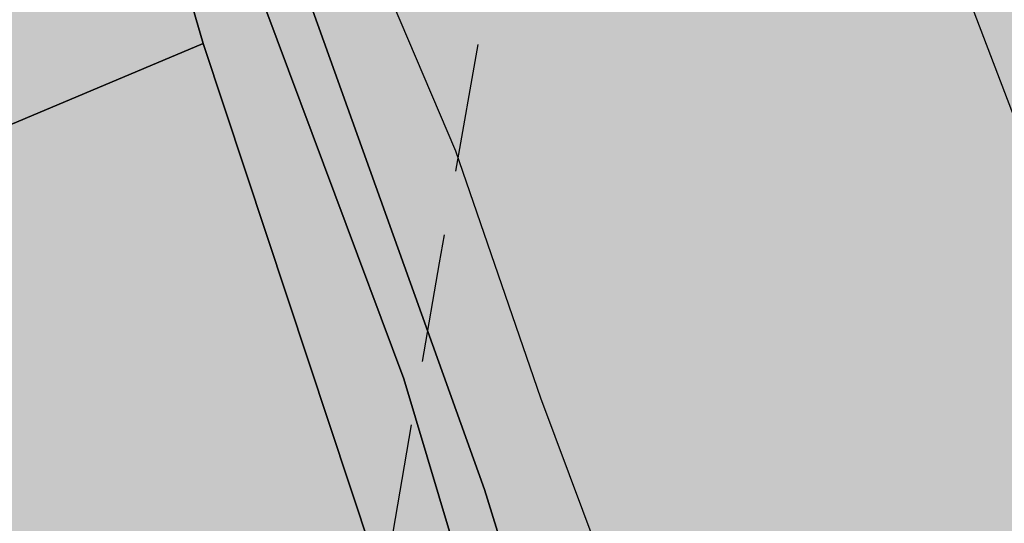
# Model space of a CAD drawing. Extents: x 1538956 to 1571595, y 5042519 to 5072519.
# Drawn here: x 1549241 to 1549290, y 5058528 to 5058552 of the extents above; entities that cross this region are included whole.
import ezdxf

# ---------------------------------------------------------------- set-up
doc = ezdxf.new("R2010")
doc.units = 0
doc.header["$LTSCALE"] = 2
doc.header["$MEASUREMENT"] = 0
for name, pattern in [('CONTINUA', [0]), ('INTERNA', [0]), ('NASCOSTA2', [4.762499999999999, 3.175, -1.5875])]:
    doc.linetypes.add(name, pattern=pattern)
for name, color, linetype in [('base_cat_ACQUE', 92, 'CONTINUA'), ('base_cat_FABBRICATI', 92, 'CONTINUA'), ('base_cat_PARTICELLE', 92, 'CONTINUA'), ('base_cat_ret_fabbricati', 254, 'CONTINUA'), ('base_cat_ret_foglio', 71, 'Continuous'), ('conica', 8, 'Continuous'), ('inviluppo', 255, 'Continuous')]:
    doc.layers.add(name, color=color, linetype=linetype)

msp = doc.modelspace()

# ---------------------------------------------------------------- hatches: boundary and pattern name
at = {"layer": 'base_cat_ret_fabbricati'}
h = msp.add_hatch(color=256, dxfattribs=at)
h.paths.add_polyline_path([(1549525.473, 5058111.89), (1549524.724, 5058112.044), (1549521.262, 5058095.471), (1549567.751, 5058085.688), (1549568.013, 5058087.23), (1549578.664, 5058085.116), (1549581.616, 5058100.501), (1549572.926, 5058102.181), (1549571.429, 5058102.47)])
h.paths.add_polyline_path([(1549913.474, 5058369.121), (1549916.138, 5058368.145), (1549917.424, 5058371.821), (1549914.761, 5058372.761)])
h.paths.add_polyline_path([(1549920.225, 5058366.649), (1549921.575, 5058370.362), (1549918.957, 5058371.283), (1549917.625, 5058367.598)])
h.paths.add_polyline_path([(1549896.325, 5058298.452), (1549897.766, 5058297.932), (1549908.777, 5058327.488), (1549916.469, 5058348.708000001), (1549915.764, 5058348.991), (1549918.069, 5058355.39), (1549920.175, 5058361.21), (1549914.54, 5058363.248), (1549909.835, 5058364.97), (1549908.66, 5058361.68), (1549907.817, 5058359.382), (1549907.388, 5058358.213), (1549907.059, 5058358.307), (1549898.085, 5058334.303), (1549886.359, 5058302.143999999), (1549887.775, 5058301.672), (1549889.112, 5058301.171), (1549889.07, 5058301.066000001), (1549892.203, 5058299.938999999)])
h.paths.add_polyline_path([(1549853.923, 5058651.747), (1549851.42, 5058642.796), (1549859.546, 5058640.652), (1549863.342, 5058654.495), (1549863.144, 5058660.629), (1549861.565, 5058664.404), (1549857.769, 5058665.383)])
h.paths.add_polyline_path([(1549862.104, 5058607.44), (1549870.002, 5058628.496), (1549858.363, 5058632.588), (1549855.991, 5058626.114), (1549854.722, 5058626.586), (1549851.323, 5058616.835), (1549859.18, 5058613.962), (1549857.419, 5058609.236)])
h.paths.add_polyline_path([(1549571.429, 5058102.47), (1549572.926, 5058102.181), (1549575.106, 5058112.956999999), (1549584.95, 5058111.154), (1549586.216, 5058118.333000001), (1549588.416, 5058117.954), (1549589.075, 5058122.575), (1549586.491, 5058122.878), (1549586.789, 5058124.819), (1549577.984, 5058126.248), (1549577.607, 5058124.139), (1549549.394, 5058129.275), (1549550.569, 5058135.736), (1549526.05, 5058140.169), (1549523.755, 5058127.428), (1549525.489, 5058127.165), (1549525.292, 5058125.746), (1549527.638, 5058125.369), (1549525.473, 5058111.89)])
h.paths.add_polyline_path([(1549560.787, 5058135.145), (1549560.332, 5058131.969), (1549563.672, 5058131.596), (1549564.064, 5058134.736)], flags=17)
h.paths.add_polyline_path([(1549617.007, 5058659.959), (1549618.025, 5058659.993), (1549618.143, 5058666.058), (1549619.284, 5058666.091), (1549619.74, 5058666.105), (1549619.75, 5058667.586), (1549619.305, 5058667.57), (1549618.145, 5058667.528), (1549618.21, 5058672.58), (1549616.919, 5058672.534), (1549616.968, 5058676.659), (1549618.016, 5058676.665), (1549619.446, 5058677.438999999), (1549629.283, 5058682.766), (1549630.385, 5058680.683), (1549631.835, 5058681.477), (1549630.731, 5058683.567), (1549635.165, 5058685.963), (1549635.765, 5058684.782), (1549641.476, 5058687.825), (1549641.345, 5058688.073), (1549638.762, 5058692.967), (1549638.5, 5058692.825), (1549636.58, 5058696.463), (1549608.139, 5058680.929), (1549608.131, 5058680.418000001), (1549608.019, 5058673.491), (1549607.796, 5058659.647)])
h.paths.add_polyline_path([(1549644.731, 5058668.815), (1549644.795, 5058672.812), (1549644.85, 5058676.172), (1549643.697, 5058678.365), (1549627.756, 5058669.774), (1549630.28, 5058664.907), (1549633.162, 5058665.006), (1549633.577, 5058660.465), (1549641.989, 5058660.711), (1549642.063, 5058665.304), (1549644.676, 5058665.391)])
h.paths.add_polyline_path([(1549606.965, 5058637.64), (1549617.697, 5058637.64), (1549617.995, 5058645.987), (1549607.019, 5058645.975)])
h.paths.add_polyline_path([(1549540.11, 5058358.693), (1549537.139, 5058359.526000001), (1549535.313, 5058353.036), (1549538.315, 5058352.138)])
h.paths.add_polyline_path([(1549541.583, 5058359.298), (1549542.476, 5058363.313999999), (1549538.416, 5058364.297), (1549537.559, 5058360.232)])
h.paths.add_polyline_path([(1549536.101, 5058315.046), (1549528.212, 5058280.836), (1549531.214, 5058280.175), (1549530.291, 5058253.24), (1549524.699, 5058225.326), (1549619.274, 5058206.171), (1549623.547, 5058225.931), (1549611.503, 5058228.09), (1549619.058, 5058267.334), (1549613.639, 5058268.399), (1549618.842, 5058292.259), (1549626.977, 5058290.489), (1549629.209, 5058300.719), (1549620.972, 5058302.573), (1549626.209, 5058326.83), (1549625.023, 5058327.177), (1549625.353, 5058328.571), (1549614.382, 5058334.713), (1549554.517, 5058347.587), (1549554.183, 5058346.018999999), (1549553.948, 5058344.763), (1549549.367, 5058345.692), (1549548.831, 5058343.339), (1549542.534, 5058344.58)])
h.paths.add_polyline_path([(1549718.063, 5058489.067), (1549719.52, 5058491.487), (1549722.356, 5058496.201), (1549717.635, 5058499.098999999), (1549713.342, 5058491.964)])
h.paths.add_polyline_path([(1549712.176, 5058441.37), (1549699.256, 5058448.92), (1549695.676, 5058442.735), (1549708.595, 5058435.183999999)])
h.paths.add_polyline_path([(1549763.659, 5058080.358), (1549764.274, 5058080.22), (1549763.403, 5058076.473), (1549795.432, 5058069.015), (1549798.87, 5058083.795), (1549774.791, 5058089.295), (1549773.644, 5058084.334), (1549765.541, 5058086.161), (1549764.703, 5058082.459), (1549764.017, 5058081.949)])
h.paths.add_polyline_path([(1549316.954, 5058590.201), (1549293.54, 5058580.393), (1549295.693, 5058575.608), (1549296.674, 5058572.791999999), (1549300.934, 5058559.063999999), (1549307.925, 5058537.725), (1549316.078, 5058515.744), (1549329.376, 5058486.633), (1549341.537, 5058491.018999999), (1549352.684, 5058495.21), (1549345.339, 5058514.528), (1549352.858, 5058516.909), (1549371.257, 5058521.822), (1549369.279, 5058527.214), (1549367.423, 5058534.418000001), (1549347.27, 5058529.001), (1549337.667, 5058552.286), (1549332.202, 5058550.384)])
h.paths.add_polyline_path([(1549314.188, 5058597.661), (1549299.508, 5058590.937), (1549301.936, 5058585.973), (1549316.618, 5058592.614)])
h.paths.add_polyline_path([(1549288.409, 5058585.768), (1549280.568, 5058582.183), (1549281.896, 5058579.478999999), (1549289.665, 5058583.151000001)])
h.paths.add_polyline_path([(1549332.542, 5057892.93), (1549320.861, 5057923.973999999), (1549253.026, 5057899.65), (1549264.709, 5057868.607)])
h.paths.add_polyline_path([(1549199.143, 5058029.253), (1549213.331, 5057999.331), (1549220.016, 5058002.836), (1549221.936, 5057998.802), (1549236.763, 5058006.01), (1549238.087, 5058003.166), (1549242.39, 5058005.348), (1549241.066, 5058007.795), (1549258.501, 5058016.414), (1549259.759, 5058014.562), (1549264.128, 5058016.811000001), (1549263.267, 5058018.794), (1549269.023, 5058021.602), (1549270.083, 5058018.585), (1549276.761, 5058021.813999999), (1549275.489, 5058025.149), (1549301.764, 5058038.046), (1549289.769, 5058056.469), (1549281.16, 5058069.691000001)])
h.paths.add_polyline_path([(1550116.35, 5058461.109), (1550118.119, 5058465.484), (1550113.44, 5058467.395), (1550122.882, 5058490.22), (1550107.706, 5058496.356000001), (1550096.563, 5058469.42)])
h.paths.add_polyline_path([(1550096.563, 5058469.42), (1550107.706, 5058496.356000001), (1550098.338, 5058500.117), (1550092.1, 5058485.386), (1550049.334, 5058503.218), (1550044.346, 5058491.359)])
h.paths.add_polyline_path([(1550181.335, 5058562.414), (1550171.849, 5058567.748), (1550165.971, 5058557.551), (1550175.361, 5058552.125)])
h.paths.add_polyline_path([(1550160.104, 5058555.088), (1550163.733, 5058553.001), (1550163.844, 5058553.18), (1550165.558, 5058556.139), (1550162.013, 5058558.168000001)])
h.paths.add_polyline_path([(1549939.822, 5058585.685), (1549943.577, 5058593.728), (1549939.074, 5058595.914), (1549943.995, 5058606.045), (1549934.414, 5058610.61), (1549931.943, 5058605.193), (1549930.342, 5058605.973), (1549928.429, 5058601.574), (1549929.473, 5058601.109), (1549928.886, 5058599.718), (1549929.559, 5058599.442), (1549926.124, 5058592.127)])
h.paths.add_polyline_path([(1549211.035, 5058053.06), (1549212.097, 5058053.573), (1549210.63, 5058056.372), (1549212.277, 5058057.188999999), (1549212.958, 5058055.816000001), (1549220.782, 5058059.762), (1549220.104, 5058061.682), (1549294.916, 5058099.642), (1549289.883, 5058109.662), (1549296.197, 5058112.928), (1549294.02, 5058117.321), (1549290.726, 5058115.551), (1549288.685, 5058119.806), (1549285.666, 5058118.31), (1549283.081, 5058123.526000001), (1549285.277, 5058124.477), (1549284.326, 5058126.672), (1549286.659, 5058127.624), (1549283.533, 5058134.897), (1549278.729, 5058132.311000001), (1549272.459, 5058145.776000001), (1549250.819, 5058134.669), (1549209.876, 5058113.87), (1549177.257, 5058097.895), (1549178.906, 5058095.6), (1549162.538, 5058087.436000001), (1549160.048, 5058086.193), (1549158.163, 5058085.239), (1549160.155, 5058081.036), (1549160.406, 5058080.408), (1549178.961, 5058089.509), (1549178.146, 5058091.566000001), (1549181.713, 5058093.198), (1549201.711, 5058052.841), (1549199.376, 5058051.481000001), (1549201.156, 5058048.168000001)])
h.paths.add_polyline_path([(1549333.277, 5058043.749), (1549330.615, 5058050.013), (1549340.288, 5058054.911), (1549329.586, 5058076.348), (1549289.769, 5058056.469), (1549301.764, 5058038.046), (1549306.228, 5058031.241)])
h.paths.add_polyline_path([(1549171.238, 5058075.834), (1549165.199, 5058073.116), (1549177.439, 5058047.586), (1549180.596, 5058049.081), (1549182.227, 5058045.376), (1549180.853, 5058044.558), (1549182.488, 5058041.676), (1549181.182, 5058041.026000001), (1549182.22, 5058039.141), (1549185.362, 5058040.706), (1549184.508, 5058042.295), (1549186.931, 5058043.449)])
h.paths.add_polyline_path([(1549342.593, 5058038.186000001), (1549340.749, 5058042.202), (1549335.215, 5058039.649), (1549336.973, 5058035.839)])
h.paths.add_polyline_path([(1549431.895, 5058307.848999999), (1549437.521, 5058282.585), (1549437.108, 5058282.406), (1549450.697, 5058221.321), (1549498.757, 5058232.129), (1549494.264, 5058252.038), (1549499.131, 5058253.14), (1549496.769, 5058263.579), (1549499.966, 5058264.295), (1549499.076, 5058268.266), (1549500.016, 5058268.525), (1549498.79, 5058274.491), (1549499.39, 5058274.64), (1549494.727, 5058295.278), (1549501.294, 5058296.766), (1549496.729, 5058316.967), (1549503.689, 5058318.545), (1549503.01, 5058321.544), (1549498.921, 5058339.62), (1549453.25, 5058329.291999999), (1549428.373, 5058323.666)])
h.paths.add_polyline_path([(1549451.147, 5058336.984), (1549504.918, 5058349.076), (1549490.064, 5058415.028), (1549460.572, 5058394.384), (1549460.959, 5058392.634), (1549453.057, 5058387.094), (1549424.934, 5058367.375), (1549426.687, 5058359.369), (1549420.714, 5058357.982), (1549426.6, 5058331.463)])
h.paths.add_polyline_path([(1549519.944, 5058081.929), (1549516.822, 5058067.231000001), (1549585.063, 5058052.732), (1549588.184, 5058067.43)])
h.paths.add_polyline_path([(1549813.88, 5058238.366), (1549817.469, 5058253.223), (1549812.147, 5058254.511), (1549813.97, 5058262.04), (1549800.724, 5058265.25), (1549795.238, 5058242.563999999), (1549808.403, 5058239.299), (1549808.562, 5058239.655)])
h.paths.add_polyline_path([(1550162.345, 5058650.171), (1550165.815, 5058648.098999999), (1550166.68, 5058649.547), (1550170.211, 5058647.438), (1550177.466, 5058659.585), (1550173.635, 5058661.992), (1550173.78, 5058663.331), (1550170.095, 5058665.533), (1550168.085, 5058662.169), (1550166.288, 5058663.242), (1550164.18, 5058659.713), (1550165.262, 5058659.067), (1550164.599, 5058657.956999999), (1550163.557, 5058658.579), (1550161.982, 5058655.298), (1550163.186, 5058654.675), (1550161.635, 5058652.077)])
h.paths.add_polyline_path([(1549371.946, 5058592.544), (1549372.066, 5058600.47), (1549366.824, 5058600.544), (1549366.647, 5058592.993)])
h.paths.add_polyline_path([(1549445.851, 5058641.49), (1549438.13, 5058641.458000001), (1549437.899, 5058635.234), (1549441.802, 5058635.301), (1549441.676, 5058637.551), (1549445.848, 5058637.306)])
h.paths.add_polyline_path([(1549396.735, 5058619.303), (1549396.618, 5058609.999), (1549408.638, 5058609.847), (1549408.772, 5058620.405), (1549399.468, 5058620.523), (1549399.452, 5058619.268999999)])
h.paths.add_polyline_path([(1549599.857, 5057975.535), (1549631.103, 5057968.528), (1549640.077, 5058009.615), (1549608.955, 5058015.636)])
h.paths.add_polyline_path([(1549563.791, 5058581.103), (1549564.527, 5058560.247), (1549568.882, 5058560.378), (1549571.557, 5058562.185), (1549571.242, 5058570.682), (1549594.896, 5058571.56), (1549598.004, 5058573.655), (1549597.691, 5058582.359)])
h.paths.add_polyline_path([(1549708.547, 5057986.557), (1549716.888, 5058023.19), (1549720.691, 5058022.324), (1549729.174, 5058060.058999999), (1549724.724, 5058061.127), (1549733.822, 5058099.065), (1549692.143, 5058108.825), (1549666.166, 5057996.346)])
h.paths.add_polyline_path([(1549320.209, 5058283.985), (1549321.409, 5058279.388), (1549324.741, 5058280.605), (1549323.544, 5058285.037)])
h.paths.add_polyline_path([(1549676.668, 5058436.054), (1549680.619, 5058435.254), (1549681.453, 5058439.044), (1549677.501, 5058439.845)])
h.paths.add_polyline_path([(1549686.257, 5058150.266), (1549684.905, 5058143.12), (1549688.827, 5058142.378), (1549690.206, 5058149.54)])
h.paths.add_polyline_path([(1549363.413, 5058019.078), (1549356.488, 5058035.728999999), (1549228.304, 5057982.423), (1549235.162, 5057965.723)])
h.paths.add_polyline_path([(1550208.664, 5058446.038), (1550201.666, 5058448.804), (1550199.674, 5058442.53), (1550206.562, 5058440.028)])
h.paths.add_polyline_path([(1549608.764, 5058025.85), (1549607.977, 5058023.058999999), (1549611.883, 5058022.156), (1549612.759, 5058024.843)])
h.paths.add_polyline_path([(1549673.319, 5058484.397), (1549662.897, 5058486.867), (1549660.866, 5058489.867), (1549664.028, 5058500.764), (1549674.202, 5058498.336), (1549675.791, 5058494.631)], flags=16)
h.paths.add_polyline_path([(1549690.568, 5058506.973), (1549655.361, 5058514.971), (1549646.477, 5058478.596), (1549682.232, 5058470.379)])
h.paths.add_polyline_path([(1549562.26, 5057996.718), (1549569.487, 5058033.674), (1549561.566, 5058035.242), (1549564.377, 5058047.131), (1549547.674, 5058050.755), (1549544.15, 5058032.915), (1549531.171, 5058035.478), (1549526.466, 5058010.797), (1549539.24, 5058008.43), (1549535.578, 5057989.801), (1549551.976, 5057986.62), (1549554.308, 5057998.438999999)])
h.paths.add_polyline_path([(1549407.875, 5058593.433999999), (1549412.369, 5058593.055), (1549412.782, 5058600.19), (1549408.193, 5058600.504)])
h.paths.add_polyline_path([(1549320.992, 5058267.987), (1549256.576, 5058248.037), (1549282.723, 5058163.614), (1549347.139, 5058183.565)])
h.paths.add_polyline_path([(1549244.203, 5058598.664), (1549251.644, 5058598.93), (1549251.517, 5058601.516), (1549253.756, 5058601.562), (1549257.81, 5058601.558999999), (1549262.668, 5058601.665), (1549262.859, 5058591.33), (1549274.124, 5058591.49), (1549274.087, 5058594.096), (1549284.958, 5058594.25), (1549284.737, 5058609.827), (1549273.709, 5058609.67), (1549273.663, 5058613.359), (1549268.165, 5058613.268999999), (1549268.188, 5058612.433999999), (1549260.347, 5058612.17), (1549257.544, 5058612.195), (1549257.664, 5058614.484), (1549257.529, 5058618.738), (1549242.761, 5058618.268999999), (1549242.993, 5058614.259), (1549240.504, 5058614.114), (1549240.5, 5058610.723999999), (1549243.933, 5058610.672), (1549243.984, 5058607.234), (1549242.381, 5058607.272), (1549242.483, 5058601.382), (1549244.302, 5058601.409)])
h.paths.add_polyline_path([(1549396.051, 5058594.431), (1549396.082, 5058596.646000001), (1549394.62, 5058596.664), (1549394.638, 5058594.551)])
h.paths.add_polyline_path([(1549361.762, 5058606.014), (1549361.703, 5058605.166999999), (1549368.364, 5058605.304), (1549368.409, 5058617.312), (1549357.856, 5058616.969), (1549357.804, 5058605.967)])
h.paths.add_polyline_path([(1549515.566, 5058053.301), (1549519.099, 5058052.462), (1549521.23, 5058062.76), (1549517.626, 5058063.547)])
h.paths.add_polyline_path([(1549956.827, 5058652.6), (1549959.431, 5058651.315), (1549958.612, 5058649.588), (1549967.85, 5058644.36), (1549969.537, 5058648.105), (1549971.767, 5058646.786), (1549973.178, 5058650.287), (1549971.546, 5058651.365), (1549973.763, 5058655.794), (1549961.2, 5058662.154), (1549958.472, 5058657.1), (1549956.312, 5058658.577), (1549954.191, 5058653.691000001)])
h.paths.add_polyline_path([(1549776.116, 5058362.576), (1549745.003, 5058368.675), (1549742.684, 5058356.903), (1549739.411, 5058340.012), (1549790.651, 5058330.091), (1549802.176, 5058388.946), (1549767.438, 5058395.69), (1549764.897, 5058382.893999999), (1549779.485, 5058380.079)])
h.paths.add_polyline_path([(1549834.878, 5058577.838), (1549825.164, 5058552.067), (1549828.896, 5058550.454), (1549828.989, 5058550.759), (1549840.068, 5058546.304), (1549838.308, 5058541.791999999), (1549867.67, 5058530.339), (1549872.586, 5058544.459), (1549865.376, 5058547.633), (1549867.199, 5058551.774), (1549861.258, 5058554.088), (1549860.824, 5058555.837), (1549869.727, 5058576.855), (1549843.52, 5058586.509), (1549839.671, 5058576.062)])
h.paths.add_polyline_path([(1549695.374, 5058397.685), (1549691, 5058363.147), (1549697.7, 5058362.412), (1549696.356, 5058350.508), (1549704.887, 5058349.563999999), (1549705.271, 5058352.243), (1549719.587, 5058350.281), (1549720.753, 5058358.7), (1549728.491, 5058357.665), (1549734.251, 5058400.964), (1549728.791, 5058401.6), (1549730.351, 5058412.303), (1549713.686, 5058414.734), (1549704.255, 5058416.085), (1549701.744, 5058396.853)])
h.paths.add_polyline_path([(1549315.212, 5057837.495), (1549336.515, 5057845.193), (1549341.936, 5057830.25), (1549365.646, 5057838.845), (1549379.744, 5057878.102), (1549374.759, 5057891.898), (1549349.469, 5057882.749), (1549350.829, 5057878.989), (1549327.649, 5057870.603), (1549326.266, 5057874.356000001), (1549281.513, 5057858.073), (1549286.556, 5057844.103)])
h.paths.add_polyline_path([(1549542.854, 5058553.655), (1549542.809, 5058552.746), (1549552.306, 5058552.941000001), (1549552.082, 5058558.512), (1549552.637, 5058558.61), (1549552.144, 5058576.204), (1549551.589, 5058576.128), (1549551.435, 5058581.563999999), (1549542.166, 5058581.313999999), (1549542.077, 5058580.203), (1549538.15, 5058580.052), (1549538.278, 5058575.47), (1549540.422, 5058575.673), (1549540.9, 5058558.561000001), (1549538.772, 5058558.52), (1549538.892, 5058553.557)])
h.paths.add_polyline_path([(1550208.366, 5058463.425), (1550205.435, 5058455.117), (1550216.331, 5058450.551), (1550218.961, 5058459.621)])
h.paths.add_polyline_path([(1550212.719, 5058486.518), (1550240.457, 5058469.899), (1550250.167, 5058463.852), (1550257.522, 5058474.86), (1550230.801, 5058490.334), (1550255, 5058530.464), (1550280.272, 5058515.261), (1550286.454, 5058525.69), (1550250.626, 5058548.382), (1550232.434, 5058518.732)])
h.paths.add_polyline_path([(1549273.419, 5058516.999), (1549279.334, 5058498.647), (1549290.389, 5058468.961), (1549315.207, 5058478.192), (1549305.696, 5058504.4), (1549303.298, 5058510.795), (1549296.051, 5058531.955), (1549292.268, 5058543.037), (1549282.068, 5058569.757), (1549256.764, 5058560.658), (1549259.039, 5058555.175), (1549262.963, 5058545.93), (1549267.162, 5058533.75)])
h.paths.add_polyline_path([(1549353.044, 5058594.198), (1549347.611, 5058594.718), (1549345.201, 5058594.771000001), (1549345.293, 5058589.23), (1549353.392, 5058589.203)])
h.paths.add_polyline_path([(1549906.058, 5058273.262), (1549899.627, 5058258.148), (1549952.027, 5058235.831999999), (1549958.448, 5058250.955)])
h.paths.add_polyline_path([(1549968.839, 5058418.356000001), (1549967, 5058414.141), (1549993.351, 5058402.881), (1550000.936, 5058420.693), (1549974.788, 5058431.992)])
h.paths.add_polyline_path([(1549910.735, 5057957.013), (1549957.377, 5058049.311000001), (1549941.38, 5058057.397), (1549894.737, 5057965.1)])
h.paths.add_polyline_path([(1550148.976, 5058354.253), (1550156.792, 5058349.791), (1550161.254, 5058357.608), (1550171.217, 5058374.994), (1550163.399, 5058379.554), (1550153.438, 5058362.069)])
h.paths.add_polyline_path([(1550001.762, 5058493.077), (1549990.218, 5058467.518999999), (1549995.582, 5058465.243), (1550000.568, 5058463.165), (1550004.716, 5058461.265), (1550016.384, 5058486.735), (1550020.741, 5058484.738), (1550035.344, 5058518.313999999), (1550020.722, 5058524.716), (1550006.426, 5058491.143999999)])
h.paths.add_polyline_path([(1549869.015, 5058312.011), (1549851.003, 5058317.179), (1549840.41, 5058291.585), (1549834.635, 5058294.008), (1549834.12, 5058292.726), (1549828.741, 5058279.356000001), (1549834.281, 5058277.02), (1549833.111, 5058274.112), (1549831.638, 5058270.433), (1549843.959, 5058265.478), (1549845.358, 5058268.948), (1549848.401, 5058267.663), (1549849.569, 5058270.569), (1549851.5, 5058269.755)])
h.paths.add_polyline_path([(1549664.821, 5058438.477), (1549653.953, 5058440.723999999), (1549652.832, 5058434.612), (1549652.044, 5058430.316000001), (1549662.134, 5058428.369), (1549672.412, 5058426.385), (1549673.294, 5058430.611), (1549674.581, 5058436.45)])
h.paths.add_polyline_path([(1549879.113, 5058702.801), (1549859.623, 5058696.055), (1549877.045, 5058647.407), (1549894.736, 5058653.531), (1549884.56, 5058682.985), (1549889.744, 5058684.721), (1549886.319, 5058694.793000001), (1549881.755, 5058693.416999999), (1549881.519, 5058694.043000001), (1549882.221, 5058694.278)])
h.paths.add_polyline_path([(1549342.116, 5058568.704), (1549341.778, 5058569.989), (1549345.504, 5058570.567), (1549344.92, 5058574.638), (1549346.029, 5058574.757), (1549344.527, 5058582.943), (1549343.407, 5058582.697), (1549342.487, 5058588.733), (1549339.162, 5058588.694), (1549339.302, 5058587.518), (1549337.596, 5058587.448), (1549337.382, 5058589.02), (1549331.726, 5058588.252), (1549332.773, 5058583.885), (1549331.599, 5058583.61), (1549334.612, 5058571.994), (1549335.483, 5058572.245), (1549336.926, 5058567.686000001)], flags=17)
h.paths.add_polyline_path([(1549654.563, 5058151.209), (1549655.547, 5058150.993), (1549656.835, 5058157.017), (1549640.096, 5058160.677), (1549638.809, 5058154.654), (1549639.99, 5058154.395), (1549633.466, 5058123.879), (1549648.038, 5058120.693)])
h.paths.add_polyline_path([(1549179.628, 5058252.404), (1549171.121, 5058257.652), (1549164.558, 5058247.013), (1549163.554, 5058247.633), (1549157.641, 5058238.084), (1549165.992, 5058232.933999999), (1549171.751, 5058242.282), (1549172.934, 5058241.552)])
h.paths.add_polyline_path([(1549760.19, 5057942.885), (1549741.946, 5057947.681), (1549740.009, 5057940.116), (1549719.98, 5057945.473999999), (1549717.232, 5057934.938), (1549713.901, 5057922.79), (1549753.739, 5057912.12), (1549754.939, 5057916.836), (1549757.141, 5057916.266), (1549759.3, 5057924.446), (1549757.027, 5057925.039), (1549759.533, 5057934.892), (1549758.228, 5057935.241)])
h.paths.add_polyline_path([(1549741.946, 5057947.681), (1549760.19, 5057942.885), (1549761.708, 5057947.905), (1549772.086, 5057987.853), (1549753.317, 5057991.66), (1549750.801, 5057992.256), (1549737.384, 5057995.379), (1549734.431, 5057981.8), (1549747.521, 5057978.501), (1549749.87, 5057977.9), (1549743.586, 5057952.397)])
h.paths.add_polyline_path([(1549263.396, 5057858.579), (1549264.672, 5057855.013), (1549269.843, 5057856.863), (1549268.567, 5057860.427)])
h.paths.add_polyline_path([(1549905.891, 5058573.763), (1549903.791, 5058567.977), (1549906.973, 5058567.469), (1549908.183, 5058572.555)])
h.paths.add_polyline_path([(1549596.135, 5058351.861), (1549616.652, 5058347.421), (1549626.363, 5058392.38), (1549605.861, 5058396.804), (1549599.418, 5058367.032)])
h.paths.add_polyline_path([(1549599.418, 5058367.032), (1549574.812, 5058376.337), (1549585.519, 5058394.027), (1549572.385, 5058402.056), (1549552.189, 5058368.518999999), (1549596.135, 5058351.861)])
h.paths.add_polyline_path([(1549402.439, 5058572.757), (1549405.888, 5058571.914), (1549405.198, 5058569.694), (1549427.516, 5058563.245), (1549428.589, 5058566.155), (1549431.348, 5058564.777), (1549432.728, 5058570.136), (1549429.279, 5058570.901000001), (1549429.815, 5058573.504), (1549408.187, 5058579.8), (1549407.421, 5058577.733), (1549403.972, 5058579.188)])
h.paths.add_polyline_path([(1549348.848, 5058615.454), (1549337.927, 5058615.648), (1549337.667, 5058602.451), (1549349.041, 5058602.387)])
h.paths.add_polyline_path([(1549330.914, 5058593.906), (1549334.888, 5058594.041), (1549334.593, 5058598.801), (1549330.972, 5058599.06)])
h.paths.add_polyline_path([(1549785.216, 5058665.632), (1549795.421, 5058665.739), (1549796.121, 5058672.459), (1549785.978, 5058672.321)])
h.paths.add_polyline_path([(1549347.611, 5058594.718), (1549353.044, 5058594.198), (1549352.59, 5058597.839), (1549347.716, 5058597.923)])
h.paths.add_polyline_path([(1549437.899, 5058635.234), (1549438.13, 5058641.458000001), (1549435.636, 5058641.448), (1549435.764, 5058635.197)])
h.paths.add_polyline_path([(1549987.756, 5058305.57), (1549992.695, 5058317.296), (1549989.586, 5058319.14), (1549985.003, 5058306.754)])
h.paths.add_polyline_path([(1549798.626, 5058641.973999999), (1549803.363, 5058658.151000001), (1549794.023, 5058657.456999999), (1549790.116, 5058644.922)])
h.paths.add_polyline_path([(1550100.522, 5058441.93), (1550104.921, 5058454.249), (1550066.087, 5058470.549), (1550061.174, 5058458.723)])
h.paths.add_polyline_path([(1550000.744, 5058337.072), (1550002.035, 5058340.202), (1549967.41, 5058354.861), (1549966.286, 5058351.811000001), (1549965.963, 5058350.936000001), (1549996.997, 5058338.565)])
h.paths.add_polyline_path([(1549800.006, 5058665.787), (1549805.288, 5058665.681), (1549806.337, 5058671.898), (1549796.121, 5058672.459), (1549795.421, 5058665.739)])
h.paths.add_polyline_path([(1549783.002, 5058635.826), (1549796.41, 5058634.691000001), (1549798.626, 5058641.973999999), (1549790.116, 5058644.922), (1549788.545, 5058639.883), (1549783.46, 5058640.293000001)])
h.paths.add_polyline_path([(1550025.697, 5058441.103), (1550036.256, 5058436.587), (1550037.946, 5058441.005), (1550040.434, 5058439.666), (1550044.741, 5058448.843), (1550040.913, 5058450.277), (1550041.296, 5058451.137), (1550034.693, 5058453.876), (1550033.256, 5058450.789), (1550031.021, 5058452.062)])
h.paths.add_polyline_path([(1550096.414, 5058557.438999999), (1550081.76, 5058532.73), (1550082.198, 5058532.468), (1550088.95, 5058529.918000001), (1550096.498, 5058526.984), (1550109.812, 5058549.371), (1550109.913, 5058549.543000001), (1550103.053, 5058553.496)])
h.paths.add_polyline_path([(1549895.214, 5058516.972), (1549933.042, 5058502.841), (1549947.178, 5058544.183999999), (1549909.977, 5058557.685)])
h.paths.add_polyline_path([(1550045.849, 5058644.405), (1550040.246, 5058634.01), (1550049.544, 5058627.654), (1550055.797, 5058638.938999999)])
h.paths.add_polyline_path([(1549421.218, 5058486.768), (1549403.588, 5058479.759), (1549411.643, 5058451.01), (1549416.976, 5058452.478999999), (1549415.045, 5058457.623), (1549421.757, 5058459.736), (1549419.642, 5058464.328), (1549441.262, 5058470.418000001), (1549435.837, 5058489.983)])
h.paths.add_polyline_path([(1549776.296, 5058636.393), (1549771.335, 5058636.813), (1549770.839, 5058630.58), (1549775.768, 5058630.069)])
h.paths.add_polyline_path([(1549775.768, 5058630.069), (1549782.362, 5058629.579), (1549783.002, 5058635.826), (1549776.296, 5058636.393)])
h.paths.add_polyline_path([(1549806.337, 5058671.898), (1549805.288, 5058665.681), (1549800.006, 5058665.787), (1549799.297, 5058662.215), (1549798.851, 5058659.964), (1549803.839, 5058659.773), (1549803.363, 5058658.151000001), (1549808.216, 5058657.369), (1549812.207, 5058671.576)])
h.paths.add_polyline_path([(1549957.976, 5058336.121), (1549955.558, 5058329.963), (1549957.838, 5058325.567), (1549961.444, 5058326.467), (1549961.656, 5058324.613), (1549964.433, 5058324.252), (1549987.002, 5058315.621), (1549991.045, 5058323.905), (1549958.784, 5058337.54)])
h.paths.add_polyline_path([(1549771.094, 5058666.674), (1549785.216, 5058665.632), (1549785.978, 5058672.321), (1549772.775, 5058672.472)])
h.paths.add_polyline_path([(1549769.008, 5058658.058), (1549771.094, 5058666.674), (1549762.942, 5058667.336), (1549752.765, 5058638.385), (1549771.335, 5058636.813), (1549771.09, 5058641.835), (1549764.933, 5058642.025)])
h.paths.add_polyline_path([(1549443.783, 5058659.157), (1549445.725, 5058656.704), (1549447.119, 5058654.942), (1549448.691, 5058652.956), (1549449.653, 5058651.74), (1549453.852, 5058655.47), (1549448.484, 5058662.283)])
h.paths.add_polyline_path([(1549484.536, 5058579.685), (1549485.157, 5058587.373), (1549479.074, 5058588.365), (1549478.143, 5058580.305)])
h.paths.add_polyline_path([(1549950.887, 5058545.097), (1549958.507, 5058542.822), (1549961.134, 5058551.046), (1549954.063, 5058553.415)])
h.paths.add_polyline_path([(1549231.892, 5058592.008), (1549224.632, 5058600.643999999), (1549221.748, 5058599.203), (1549219.949, 5058603.358), (1549216.022, 5058605.815), (1549209.898, 5058602.936000001), (1549210.114, 5058594.443), (1549195.615, 5058588.089), (1549212.797, 5058546.632), (1549241.28, 5058558.353999999), (1549238.279, 5058567.767), (1549241.33, 5058569.371)])
h.paths.add_polyline_path([(1549626.41, 5058476.441000001), (1549633.026, 5058475.088), (1549633.743, 5058480.024), (1549627.446, 5058481.458000001)])
h.paths.add_polyline_path([(1550068.921, 5058645.783), (1550069.482, 5058647.186000001), (1550058.384, 5058654.22), (1550052.558, 5058644.334), (1550066.745, 5058635.827), (1550071.658, 5058643.96)])
h.paths.add_polyline_path([(1550016.869, 5058576.318), (1550015.486, 5058572.022), (1550016.708, 5058570.073), (1550015.724, 5058566.081), (1550013.388, 5058566.142), (1550012.587, 5058563.844), (1550013.878, 5058561.817), (1550016.522, 5058560.956999999), (1550017.445, 5058558.131), (1550019.535, 5058557.149), (1550023.163, 5058558.623), (1550028.697, 5058573.426), (1550027.902, 5058576.527), (1550025.012, 5058577.571), (1550022.306, 5058576.343), (1550019.026, 5058577.613)])
h.paths.add_polyline_path([(1549785.201, 5058302.841), (1549787.88, 5058315.092), (1549775.968, 5058317.627), (1549774.417, 5058308.685), (1549775.968, 5058308.192), (1549774.347, 5058302.348), (1549776.814, 5058302.067), (1549774.77, 5058295.026000001), (1549780.902, 5058293.617), (1549783.016, 5058303.193)])
h.paths.add_polyline_path([(1549575.832, 5058457.311000001), (1549560.019, 5058490.973999999), (1549536.082, 5058473.431), (1549541.792, 5058459.297), (1549546.777, 5058462.643), (1549556.747, 5058446.38)])
h.paths.add_polyline_path([(1549504.244, 5058146.389), (1549504.229, 5058143.511), (1549468.634, 5058146.449), (1549465.46, 5058105.711), (1549483.765, 5058110.831999999), (1549484.131, 5058115.586), (1549502.192, 5058114.611), (1549503.971, 5058142.56), (1549508.762, 5058142.652), (1549508.762, 5058146.248)])
h.paths.add_polyline_path([(1549617.486, 5058428.863), (1549615.651, 5058423.166999999), (1549625.679, 5058420.679), (1549627.317, 5058428.339), (1549626.4, 5058428.47), (1549629.939, 5058440.648), (1549619.649, 5058442.874), (1549618.601, 5058435.933999999), (1549617.355, 5058435.933999999), (1549615.782, 5058429.387)])
h.paths.add_polyline_path([(1549823.171, 5058273.982), (1549827.208, 5058290.541999999), (1549817.416, 5058292.701), (1549818.468, 5058297.701), (1549810.308, 5058299.601), (1549807.405, 5058286.95), (1549804.378, 5058287.41), (1549802.504, 5058278.672)])
h.paths.add_polyline_path([(1549780.415, 5058131.406), (1549774.523, 5058102.238), (1549804.263, 5058096.24), (1549810.085, 5058125.461)])
h.paths.add_polyline_path([(1549452.941, 5058647.587), (1549459.22, 5058639.817), (1549470.409, 5058648.635), (1549463.935, 5058656.465)])
h.paths.add_polyline_path([(1549445.848, 5058637.306), (1549441.676, 5058637.551), (1549441.802, 5058635.301), (1549445.847, 5058635.37)], flags=17)
h.paths.add_polyline_path([(1549445.851, 5058641.49), (1549445.848, 5058637.306), (1549445.847, 5058635.37), (1549450.569, 5058635.452), (1549450.342, 5058641.425)])
h.paths.add_polyline_path([(1549516.893, 5058644.288), (1549524.575, 5058644.34), (1549524.725, 5058654.552), (1549517.197, 5058654.022)])
h.paths.add_polyline_path([(1549549.983, 5058198.862), (1549550.283, 5058211.111), (1549521.748, 5058212.345), (1549521.753, 5058199.084)])
h.paths.add_polyline_path([(1549412.972, 5058665.791), (1549413.274, 5058656.24), (1549423.413, 5058656.28), (1549423.131, 5058665.978999999)])
h.paths.add_polyline_path([(1549406.732, 5058661.416999999), (1549398.832, 5058661.267), (1549398.782, 5058656.24), (1549406.883, 5058656.29)])
h.paths.add_polyline_path([(1550004.021, 5058291.518999999), (1550002.364, 5058287.575), (1550026.504, 5058277.233), (1550028.208, 5058281.199), (1550028.394, 5058281.615), (1550008.15, 5058289.806)])
h.paths.add_polyline_path([(1549534.553, 5058660.233), (1549524.807, 5058660.356000001), (1549524.725, 5058654.552), (1549524.575, 5058644.34), (1549528.124, 5058644.506), (1549528.132, 5058641.371), (1549529.817, 5058641.466), (1549529.862, 5058642.501), (1549531.33, 5058642.477), (1549531.414, 5058644.404), (1549534.433, 5058644.572), (1549534.516, 5058655.468), (1549535.585, 5058655.507), (1549535.547, 5058656.651000001), (1549534.44, 5058656.612)])
h.paths.add_polyline_path([(1549455.732, 5058146.036), (1549450.899, 5058150.058999999), (1549449.318, 5058147.978), (1549445.368, 5058151.853), (1549441.705, 5058148.194), (1549434.381, 5058154.396000001), (1549401.821, 5058105.942), (1549405.294, 5058102.195), (1549401.449, 5058097.458000001), (1549405.294, 5058094.449), (1549404.077, 5058092.848999999), (1549412.023, 5058086.768), (1549424.039, 5058102.092), (1549429.742, 5058098.636), (1549437.944, 5058109.134), (1549443.776, 5058105.421), (1549459.238, 5058127.478999999), (1549453.523, 5058132.53), (1549459.987, 5058141.57), (1549458.03, 5058144.098), (1549460.472, 5058146.681), (1549458.749, 5058148.547)])
h.paths.add_polyline_path([(1549510.345, 5058564.845), (1549508.772, 5058559.568), (1549498.252, 5058561.642), (1549495.32, 5058542.369), (1549490.918, 5058517.131), (1549496.825, 5058515.777), (1549497.503, 5058518.581999999), (1549506.993, 5058516.938), (1549508.252, 5058522.355), (1549515.321, 5058521.678), (1549517.438, 5058534.898), (1549522.059, 5058562.284), (1549521.246, 5058562.462)])
h.paths.add_polyline_path([(1549510.345, 5058564.845), (1549521.246, 5058562.462), (1549523.132, 5058570.73), (1549521.228, 5058571.223), (1549522.286, 5058575.675), (1549518.738, 5058576.32), (1549518.95, 5058577.429), (1549512.583, 5058578.63), (1549512.825, 5058579.567), (1549508.161, 5058580.47), (1549506.912, 5058573.521000001), (1549508.095, 5058573.312), (1549507.469, 5058568.726), (1549511.047, 5058567.883)])
h.paths.add_polyline_path([(1549678.286, 5058311.291), (1549675.688, 5058294.868), (1549686.038, 5058293.386), (1549686.599, 5058296.864), (1549692.436, 5058295.937), (1549693.696, 5058302.338), (1549688.023, 5058303.513), (1549688.628, 5058309.001)])
h.paths.add_polyline_path([(1549282.363, 5058678.214), (1549279.647, 5058676.831), (1549275.061, 5058686.634), (1549270.323, 5058684.879), (1549270.977, 5058682.737), (1549265.358, 5058680.598), (1549267.298, 5058675.052), (1549269.917, 5058676.157), (1549271.054, 5058673.885), (1549267.442, 5058672.549), (1549271.923, 5058662.926), (1549274.955, 5058664.793000001), (1549275.958, 5058662.521000001), (1549284.855, 5058666.33), (1549281.99, 5058673.055), (1549283.96, 5058674.172)])
h.paths.add_polyline_path([(1549752.284, 5057906.458000001), (1549753.059, 5057909.675), (1549747.961, 5057911.058999999), (1549746.96, 5057906.941000001)])
h.paths.add_polyline_path([(1549747.875, 5058719.714), (1549747.232, 5058716.367), (1549750.764, 5058716.187), (1549749.366, 5058704.331999999), (1549751.295, 5058704.028), (1549750.28, 5058700.172), (1549752.791, 5058699.589), (1549752.53, 5058697.963), (1549767.13, 5058695.286), (1549767.495, 5058696.9), (1549774.062, 5058695.443), (1549774.01, 5058694.141), (1549782.421, 5058692.676), (1549782.577, 5058693.874), (1549788.154, 5058692.833000001), (1549787.893, 5058691.375), (1549802.433, 5058688.616), (1549803.006, 5058690.49), (1549805.247, 5058690.125), (1549805.821, 5058693.77), (1549807.905, 5058693.456999999), (1549810.844, 5058705.079), (1549809.177, 5058705.756), (1549809.802, 5058709.921), (1549810.437, 5058714.431), (1549812.399, 5058714.676), (1549813.847, 5058721.467), (1549786.564, 5058720.742), (1549786.721, 5058717.29), (1549797.025, 5058717.209), (1549797.516, 5058710.918000001), (1549799.306, 5058710.773), (1549798.821, 5058704.143999999), (1549796.073, 5058701.628), (1549783.136, 5058704.259), (1549783.25, 5058705.86), (1549778.098, 5058706.889), (1549777.641, 5058705.402), (1549763.902, 5058708.147), (1549764.016, 5058710.663), (1549760.811, 5058711.693), (1549761.896, 5058715.62), (1549763.779, 5058715.525), (1549764.908, 5058720.166999999)])
h.paths.add_polyline_path([(1550066.209, 5058292.752), (1550064.361, 5058293.607), (1550062.303, 5058289.162), (1550060.126, 5058290.17), (1550061.386, 5058292.892), (1550055.942, 5058295.411), (1550056.531, 5058296.681), (1550051.632, 5058298.949), (1550035.028, 5058263.179), (1550049.269, 5058256.156)])
h.paths.add_polyline_path([(1549858.704, 5058161.039), (1549854.641, 5058162.728999999), (1549851.838, 5058155.988), (1549855.901, 5058154.299)])
h.paths.add_polyline_path([(1549865.55, 5058175.549), (1549854.47, 5058148.904), (1549877.866, 5058139.175), (1549877.744, 5058138.882), (1549881.1, 5058137.486), (1549881.222, 5058137.78), (1549882.79, 5058137.127), (1549882.669, 5058136.834), (1549887.815, 5058134.694), (1549888.053, 5058135.264), (1549888.487, 5058136.308), (1549891.222, 5058134.372), (1549899.608, 5058146.222), (1549902.871, 5058145.532), (1549903.17, 5058145.469), (1549908.86, 5058159.152), (1549909.935, 5058161.738), (1549910.212, 5058161.623), (1549913.627, 5058169.834), (1549913.351, 5058169.951), (1549916.583, 5058177.723999999), (1549907.773, 5058181.387), (1549907.898, 5058181.687), (1549902.29, 5058184.018999999), (1549902.166, 5058183.719), (1549900.597, 5058184.371), (1549900.721, 5058184.671), (1549897.365, 5058186.067), (1549897.24, 5058185.767), (1549896.776, 5058185.96), (1549873.845, 5058195.495)])
h.paths.add_polyline_path([(1550113.935, 5058422.058), (1550105.065, 5058426.447), (1550099.95, 5058416.108), (1550108.766, 5058411.746), (1550110.672, 5058415.598999999), (1550111.836, 5058415.022), (1550113.92, 5058419.233), (1550112.809, 5058419.783)])
at = {"layer": 'base_cat_ret_foglio'}
msp.add_hatch(color=256, dxfattribs=at).paths.add_polyline_path([(1550036.088, 5058226.928), (1550049.269, 5058256.156), (1550066.209, 5058292.752), (1550070.218403171, 5058300.855862219), (1550136.275, 5058257.512), (1550137.153, 5058258.442), (1550145.695, 5058272.284), (1550152.602, 5058283.625), (1550155.531, 5058288.157), (1550166.359133257, 5058305.624424035), (1550179.787, 5058326.971), (1550201.629, 5058361.617), (1550222.983, 5058396.006), (1550233.404, 5058413.281), (1550247.167, 5058436.179), (1550255.554, 5058449.774), (1550259.833, 5058456.113), (1550268.594, 5058470.575), (1550290.533, 5058504.804), (1550310.454, 5058537.865), (1550332.09, 5058572.227), (1550337.206842678, 5058580.407768938), (1550285.701, 5058604.295), (1550245.044, 5058628.867), (1550185.62, 5058667.376), (1550083.855, 5058728.883), (1550079.121, 5058728.764), (1550059.436, 5058728.273), (1550053.111, 5058728.115), (1550020.819, 5058727.308999999), (1549998.368, 5058726.64), (1549985.768, 5058726.264), (1549958.209, 5058725.363), (1549937.625, 5058724.829), (1549922.371, 5058724.399), (1549916.398, 5058724.23), (1549882.844, 5058723.283), (1549847.556, 5058725.73), (1549848.119, 5058723.566000001), (1549824.863, 5058722.142), (1549820.939, 5058721.901000001), (1549817.843, 5058721.712), (1549813.847, 5058721.467), (1549786.564, 5058720.742), (1549764.908, 5058720.166999999), (1549747.875, 5058719.714), (1549742.05, 5058719.558999999), (1549669.878, 5058718.151000001), (1549645.415, 5058717.673), (1549642.048, 5058717.605), (1549637.266, 5058717.508), (1549602.239, 5058716.799), (1549554.261, 5058715.828), (1549510.211, 5058714.909), (1549447.322, 5058713.598), (1549427.961, 5058713.121), (1549402.747, 5058712.5), (1549341.31, 5058710.987), (1549304.493, 5058710.148), (1549294.425, 5058709.919), (1549283.384, 5058709.666999999), (1549240.666, 5058708.694), (1549198.699, 5058707.605), (1549184.938, 5058707.248), (1549179.817, 5058707.115), (1549180.126, 5058705.857), (1549182.761, 5058695.133), (1549194.769, 5058654.109), (1549161.46, 5058632.116), (1549147.800000817, 5058623.095967592), (1549147.99, 5058615.554), (1549148.420801982, 5058598.417959384), (1549149.152, 5058556.093), (1549132.24, 5058537.65), (1549147.548, 5058496.086), (1549150.787, 5058487.29), (1549151.364, 5058456.77), (1549151.433, 5058453.118), (1549151.962, 5058425.143999999), (1549153.192, 5058373.831), (1549154.148, 5058333.972), (1549154.283, 5058328.371), (1549131.897, 5058323.494), (1549117.289, 5058273.669), (1549114.896, 5058262.719), (1549113.618, 5058250.912), (1549113.285, 5058223.087), (1549113.882, 5058203.198), (1549115.73, 5058192.409), (1549126.081, 5058152.025), (1549130.366, 5058139.392), (1549135.664, 5058129.595), (1549141.038, 5058120.657), (1549146.056, 5058125.843), (1549158.971, 5058138.353), (1549159.382, 5058118.462), (1549160.154409632, 5058081.037245641), (1549160.155, 5058081.036), (1549160.204, 5058066.92), (1549162.521, 5057989.747), (1549163.99, 5057933.06), (1549187.313, 5057943.775), (1549208.958716846, 5057953.582626645), (1549241.4, 5057889.949), (1549250.673, 5057872.113), (1549269.855, 5057806.219), (1549287.384379503, 5057743.904638269), (1549318.785, 5057752.7), (1549343.263, 5057768.426), (1549348.216, 5057780.268999999), (1549352.979, 5057790.97), (1549355.021, 5057795.163), (1549363.5, 5057814.5), (1549364.88, 5057817.409), (1549366.363, 5057820.755), (1549381.372, 5057851.744), (1549384.475, 5057859.414), (1549387.94, 5057874.712), (1549393.332, 5057898.523), (1549393.776527056, 5057910.720955116), (1549374.158, 5057956.331999999), (1549363.64, 5057996.105), (1549369.253, 5058021.642), (1549363.482095074, 5058054.354326669), (1549382.643, 5058063.905), (1549388.532, 5058066.84), (1549402.858, 5058074.018), (1549414.181, 5058079.692), (1549423.918, 5058087.93), (1549458.255, 5058099.197), (1549492.323, 5058109.223), (1549511.564809642, 5058115.030702151), (1549510.48, 5058060.127), (1549511.065, 5057991.574), (1549509.601, 5057960.922), (1549511.651, 5057915.022), (1549514.824, 5057915.844), (1549518.587, 5057915.844), (1549555.237, 5057915.844), (1549577.933, 5057915.975), (1549577.811, 5057894.551), (1549602.752, 5057892.012), (1549610.583, 5057892.491), (1549640.554, 5057894.325), (1549643.725, 5057909.499), (1549644.458, 5057913.007), (1549651.155, 5057912.516), (1549665.275, 5057914.712), (1549683.627, 5057915.451), (1549684.259, 5057921.953), (1549709.15, 5057913.774), (1549727.806, 5057908.188), (1549746.96, 5057906.941000001), (1549752.284, 5057906.458000001), (1549758.235, 5057906.119), (1549759.186, 5057911.024), (1549762.379, 5057910.062), (1549767.418, 5057908.703), (1549773.654, 5057907.022), (1549787.149, 5057901.192), (1549825.366, 5057882.355), (1549863.315, 5057864.316000001), (1549871.124, 5057865.02), (1549891.45, 5057907.447), (1549902.912, 5057929.782), (1549972.841, 5058069.173), (1549972.348, 5058069.347), (1549986.824, 5058099.244), (1550000.002, 5058124.567), (1549992.166, 5058127.836), (1550007.201, 5058162.027), (1550023.806, 5058198.719)])

# ---------------------------------------------------------------- linework, layer by layer
at = {"layer": 'base_cat_ACQUE'}
msp.add_lwpolyline([(1549241.27, 5058580.851), (1549244.234, 5058572.813), (1549250.516, 5058551.237), (1549265.053, 5058507.4), (1549272.33, 5058484.826), (1549278.861, 5058462.425), (1549279.604, 5058453.271000001), (1549278.944, 5058451.044), (1549240.406, 5058437.155)], dxfattribs=at)
at = {"layer": 'base_cat_ACQUE', "linetype": 'INTERNA'}
msp.add_lwpolyline([(1549225.492, 5058429.555), (1549241.594, 5058435.278), (1549283.769, 5058449.855), (1549282.885, 5058456.523), (1549282.482, 5058459.736), (1549277.608, 5058478.478999999), (1549271.923, 5058496.214), (1549260.416, 5058534.695), (1549253.606, 5058552.901000001)], dxfattribs=at)
at = {"layer": 'base_cat_FABBRICATI'}
msp.add_lwpolyline([(1549273.419, 5058516.999), (1549279.334, 5058498.647), (1549290.389, 5058468.961), (1549315.207, 5058478.192), (1549305.696, 5058504.4), (1549303.298, 5058510.795), (1549296.051, 5058531.955), (1549292.268, 5058543.037), (1549282.068, 5058569.757), (1549256.764, 5058560.658), (1549259.039, 5058555.175), (1549262.963, 5058545.93), (1549267.162, 5058533.75), (1549273.419, 5058516.999)], close=True, dxfattribs=at)
at = {"layer": 'base_cat_PARTICELLE'}
for points in [[(1549231.892, 5058592.008), (1549224.632, 5058600.643999999), (1549213.397, 5058614.267), (1549208.949, 5058619.361), (1549207.709, 5058618.25), (1549205.837, 5058619.116), (1549182.965, 5058607.077), (1549191.021, 5058588.271000001), (1549198.442, 5058571.64), (1549214.117, 5058535.602), (1549227.392, 5058541.5), (1549250.516, 5058551.237), (1549244.234, 5058572.813), (1549241.27, 5058580.851), (1549231.892, 5058592.008)], [(1549286.771, 5058460.372), (1549275.105, 5058494.67), (1549264.395, 5058529.236), (1549255.608, 5058553.728999999), (1549253.606, 5058552.901000001), (1549260.416, 5058534.695), (1549271.923, 5058496.214), (1549277.608, 5058478.478999999), (1549282.482, 5058459.736), (1549286.771, 5058460.372)], [(1549250.516, 5058551.237), (1549227.392, 5058541.5), (1549214.117, 5058535.602), (1549211.098, 5058534.261), (1549205.999, 5058531.996), (1549221.514, 5058489.711), (1549240.406, 5058437.155), (1549278.944, 5058451.044), (1549279.604, 5058453.271000001), (1549278.861, 5058462.425), (1549272.33, 5058484.826), (1549265.053, 5058507.4), (1549250.516, 5058551.237)]]:
    msp.add_lwpolyline(points, close=True, dxfattribs=at)
msp.add_lwpolyline([(1549255.608, 5058553.728999999), (1549264.395, 5058529.236), (1549275.105, 5058494.67), (1549286.771, 5058460.372), (1549296.861, 5058461.716), (1549310.893, 5058463.459), (1549323.874, 5058464.883), (1549331.476, 5058465.482), (1549331.476, 5058465.482), (1549328.705, 5058468.009), (1549326.153, 5058473.049), (1549323.446, 5058480.158), (1549319.731, 5058488.831), (1549315.244, 5058500.954), (1549313.36, 5058506.255), (1549310.456, 5058513.503), (1549305.418, 5058524.647), (1549299.963, 5058536.887), (1549295.547, 5058546.505), (1549291.363, 5058554.682)], dxfattribs=at)
at = {"layer": 'conica', "linetype": 'NASCOSTA2', "flags": 128}
for points in [[(1561531.792668587, 5055143.352029879, -0.381612232429294), (1555216.208726809, 5051863.601384849), (1552373.753545513, 5052589.803480566, -1.000000109012978), (1555017.903900267, 5062939.373176984), (1557860.35908856, 5062213.171079482, -0.3813679188054664), (1561829.455482169, 5056310.521034585, -0.3813679188054664)], [(1561453.777961088, 5055163.28354699, -0.3811197228257345), (1555236.01144735, 5051941.111721318), (1552393.556207658, 5052667.313831952, -1.000000596205652), (1554998.101271504, 5062861.862817075), (1557840.556426415, 5062135.660728095, -0.3811197317841981), (1561750.817893256, 5056325.93881778, -0.3811197317841981)], [(1561414.767181322, 5055173.250180838, -0.3808679709014433), (1555245.912763823, 5051979.86690074), (1552403.45753873, 5052706.069007645, -1.000000613602757), (1554988.199917027, 5062823.10764736), (1557830.655095343, 5062096.905552402, -0.3808679791007613), (1561711.80711349, 5056335.905451628, -0.3808679791007613)], [(1561375.751369233, 5055183.218100364, -0.3806122898205794), (1555255.814079199, 5052018.622080442), (1552413.358869803, 5052744.824183338, -1.000000612250141), (1554978.298562696, 5062784.352477609), (1557820.753764271, 5062058.150376709, -0.3806122971867898), (1561672.791301401, 5056345.873371155, -0.3806122971867898)], [(1561336.733573202, 5055193.186526756, -0.3803527676941194), (1555265.71540977, 5052057.377256262), (1552423.260200875, 5052783.579359031, -1.000000517226387), (1554968.397212126, 5062745.597306897), (1557810.852433199, 5062019.395201016, -0.380352775087634), (1561633.77350537, 5056355.841797546, -0.380352775087634)], [(1561297.70986775, 5055203.156462912, -0.3800890934217618), (1555275.6167423, 5052096.132431583), (1552433.161531947, 5052822.334534724, -1.000000565037526), (1554958.495859791, 5062706.842136635), (1557800.951102126, 5061980.640025323, -0.3800891009562798), (1561594.749799918, 5056365.811733702)], [(1561985.621051661, 5054568.791876443, -0.3636938258336485), (1555057.787256373, 5051243.518618028), (1552215.332248357, 5051969.720669475, -0.3850788189403607), (1547781.671899139, 5058656.289220522, -0.3836575568611977)], [(1561948.750266894, 5054584.338167849, -0.3636430811863237), (1555067.688597752, 5051282.273791088), (1552225.233579429, 5052008.475845168, -0.3848839463716973), (1547820.62490122, 5058646.337347954, -0.3848839463716973)], [(1561838.136827594, 5054630.97749955, -0.3634866717022704), (1555097.392621888, 5051398.539310268), (1552254.937572645, 5052124.741372247, -0.3842833346898544), (1547937.500349477, 5058616.477529575, -0.3836575568612089)], [(1561801.265306972, 5054646.524101224, -0.363433095303539), (1555107.293963267, 5051437.294483328), (1552264.838903718, 5052163.49654794, -0.3840776155137412), (1547976.464504541, 5058606.522807597, -0.3836575568611836)], [(1561690.648527327, 5054693.164841357, -0.3632677805041745), (1555136.998062791, 5051553.559983251), (1552294.542896935, 5052279.762075022, -0.3834430095639054), (1548093.376500487, 5058576.653651865, -0.3834430095639054)], [(1561653.776207334, 5054708.71178008, -0.3632111285566034), (1555146.899395794, 5051592.315158451), (1552304.444228008, 5052318.517250715, -0.3832255102580734), (1548132.352782008, 5058566.69583177, -0.3832255102580734)]]:
    msp.add_lwpolyline(points, format="xyb", dxfattribs=at)
at = {"layer": 'conica', "color": 255, "linetype": 'NASCOSTA2', "flags": 128}
for points in [[(1561492.78872906, 5055153.316916155, -0.3813679130615112), (1555226.110059811, 5051902.356560049), (1552383.654876585, 5052628.558656259, -1.000000345992119), (1555008.002556242, 5062900.6180046), (1557850.457757488, 5062174.415903789, -0.3813679188054221), (1561789.828661227, 5056315.972186945)], [(1561727.521680802, 5054677.617551202, -0.3633236919076349), (1555127.096646024, 5051514.804829448), (1552284.641565862, 5052241.006899326, -0.3836575568612162), (1548054.40168526, 5058586.611097346)]]:
    msp.add_lwpolyline(points, format="xyb", dxfattribs=at)
at = {"layer": 'conica', "linetype": 'NASCOSTA2', "flags": 128}
for points in [[(1554948.594509876, 5062668.086965755), (1557791.049771054, 5061941.88484963, -1.000000000000028), (1555285.51807286, 5052134.887607407), (1552443.062863019, 5052861.089710417, -1.000000504646082)], [(1554938.693160764, 5062629.33179467), (1557781.148439982, 5061903.129673937, -0.999999914044272), (1555295.419400099, 5052173.642784079), (1552452.964194092, 5052899.84488611, -1.00000048593517)], [(1554928.791811848, 5062590.576623536), (1557771.24710891, 5061864.374498244, -0.9999996398194045), (1555305.320716766, 5052212.397963454), (1552462.865525164, 5052938.600061803, -1.000000482891267)], [(1554918.890465987, 5062551.82145162), (1557761.345777838, 5061825.619322551, -0.9999999999999911), (1555315.222047389, 5052251.153139261), (1552472.766856236, 5052977.355237496, -1.00000040576634)], [(1554899.087758711, 5062474.311111764), (1557741.543115692, 5061748.108971165, -1.000000582202138), (1555335.024705251, 5052328.663491745), (1552492.569518381, 5053054.865588883, -1.000000533301521)], [(1554889.186407794, 5062435.55594114), (1557731.64178462, 5061709.353795472, -1.000000541291419), (1555344.926056773, 5052367.418662215), (1552502.470849453, 5053093.620764576, -1.000000543802541)], [(1554879.285058591, 5062396.800770081), (1557721.740453548, 5061670.598619779, -1.000000473555229), (1555354.827405592, 5052406.173833373), (1552512.372180526, 5053132.375940269, -1.000000501794235)], [(1554869.383709541, 5062358.045598979), (1557711.839122476, 5061631.843444086, -1.000000282346693), (1555364.728746952, 5052444.929006438), (1552522.273511598, 5053171.131115962, -1.000000500097673)], [(1554859.482364161, 5062319.290426942), (1557701.937791404, 5061593.088268393, -1.000000258367247), (1555374.630087338, 5052483.68417975), (1552532.17484267, 5053209.886291655, -1.000000407274714)], [(1554849.581013584, 5062280.535256233), (1557692.036460331, 5061554.3330927, -1.000000316180662), (1555384.531429909, 5052522.439352506), (1552542.076173742, 5053248.641467348, -1.000000543870654)], [(1554839.679663501, 5062241.780085399), (1557682.135129259, 5061515.577917007, -1.000000398222799), (1555394.432775589, 5052561.194524465), (1552551.977504815, 5053287.396643041, -1.000000533585827)], [(1554829.778315604, 5062203.024914004), (1557672.233798187, 5061476.822741314, -1.000000470681538), (1555404.334123995, 5052599.949695729), (1552561.878835887, 5053326.151818734, -1.000000479462623)], [(1554819.876965773, 5062164.269743104), (1557662.332467115, 5061438.067565621, -1.000000387228834), (1555414.235469097, 5052638.704867837), (1552571.780166959, 5053364.906994427, -1.000000531893341)], [(1554800.074227406, 5062086.759411192), (1557642.52980497, 5061360.557214234, -1.000000591180533), (1555434.038093894, 5052716.215228763), (1552591.582829104, 5053442.417345813, -1.000000472175904)], [(1554790.172878917, 5062048.004239948), (1557632.628473898, 5061321.802038541, -1.000000715638233), (1555443.939451745, 5052754.970397617), (1552601.484160176, 5053481.172521506, -1.000000509504718)]]:
    msp.add_lwpolyline(points, format="xyb", close=True, dxfattribs=at)
at = {"layer": 'conica', "color": 255, "linetype": 'NASCOSTA2', "flags": 128}
for points in [[(1554908.989115997, 5062513.066280762), (1557751.444446765, 5061786.864146858, -1.000000306318419), (1555325.123389833, 5052289.908312048), (1552482.668187308, 5053016.110413189, -1.000000514531811)], [(1554809.975616091, 5062125.514572164), (1557652.431136043, 5061399.312389928, -1.000000391140508), (1555424.136814279, 5052677.460039925), (1552581.681498031, 5053403.66217012, -1.000000530589631)]]:
    msp.add_lwpolyline(points, format="xyb", close=True, dxfattribs=at)
at = {"layer": 'conica', "linetype": 'NASCOSTA2'}
for centre, radius, start, end in [((1553695.827022259, 5057764.588727863), 5900.999965697312, 171.5041946607484, 255.6684254114632), ((1553695.827029884, 5057764.588732945), 5860.999972508775, 171.544162375565, 255.6684254709731), ((1553695.827052915, 5057764.588748299), 5740.999993086008, 171.6674253405324, 255.6684256532165), ((1553695.828723839, 5057764.588328533), 5580.999999989829, 171.840068248309, 255.6684084748843), ((1553695.828724029, 5057764.588328484), 5540.999999990245, 171.8847959369729, 255.6684084769086), ((1553695.828724221, 5057764.588328435), 5500.999999989932, 171.9301779790086, 255.6684084789529)]:
    msp.add_arc(centre, radius, start, end, dxfattribs=at)
at = {"layer": 'inviluppo'}
msp.add_lwpolyline([(1562003.133236952, 5054561.407994124, -0.3637176283452027), (1555053.084196256, 5051225.109891136), (1552210.629116095, 5051951.311961013, -0.3851703882317043), (1547763.171869894, 5058661.015683791, -0.3851703882317043)], format="xyb", dxfattribs=at).dxf.unprotected_set("ltscale", 0)

doc.saveas('drawing.dxf')
